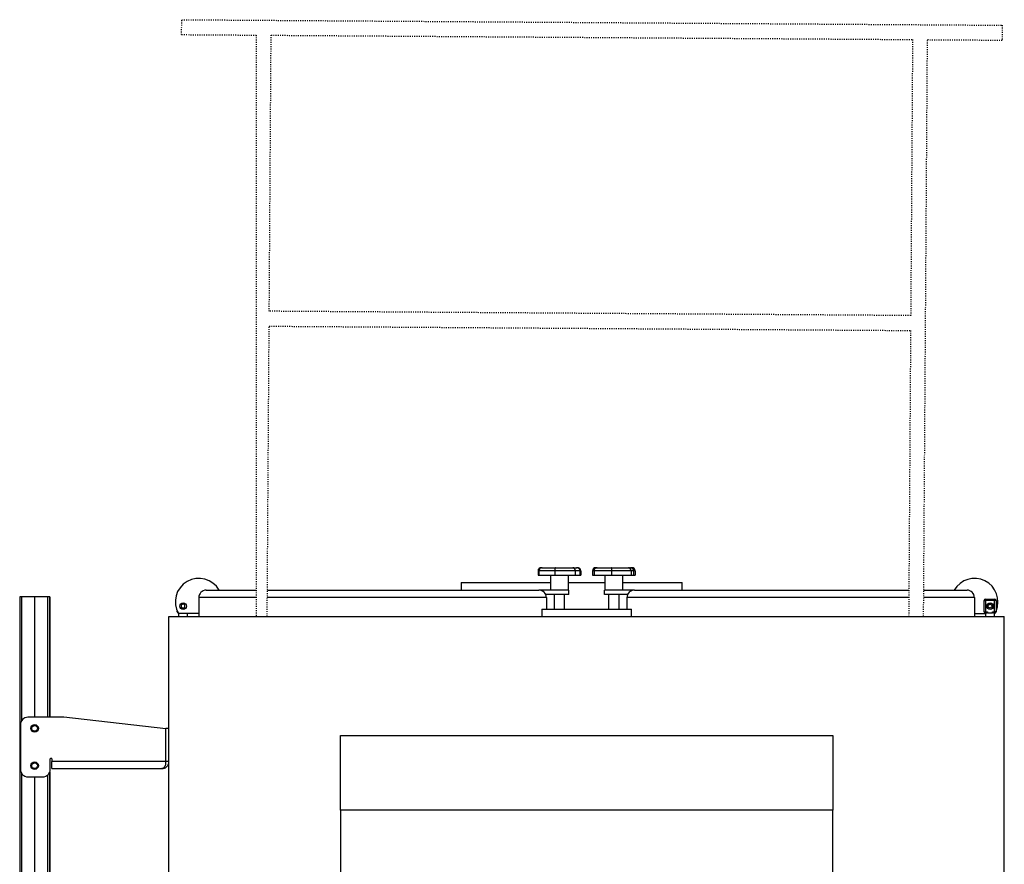
# Model space of a CAD drawing. Units: millimetres. Extents: x 7798 to 77685, y -54630 to 33162.
# Drawn here: x 50189 to 51509, y -20394 to -19262 of the extents above; entities that cross this region are included whole.
import ezdxf

# ---------------------------------------------------------------- set-up
doc = ezdxf.new("R2010")
doc.units = ezdxf.units.MM
doc.linetypes.add('ACAD_ISO03W100', pattern=[30, 12, -18])
doc.layers.add('papildus margas', color=6, linetype='ACAD_ISO03W100')

msp = doc.modelspace()

# ---------------------------------------------------------------- linework, layer by layer
for p, q in [((50888.33592, -19996.52833), (50889.23789, -19996.52833)), ((50889.23789, -19996.52833), (50907.12893, -19996.52833)), ((50907.12893, -19996.52833), (50930.24953, -19996.52833)), ((50930.24953, -19996.52833), (50935.47909, -19996.52833)), ((50935.47909, -19996.52833), (50936.38106, -19996.52833)), ((50961.33592, -19996.52833), (50963.09009, -19996.52833)), ((50963.09009, -19996.52833), (50982.53627, -19996.52833)), ((50982.53627, -19996.52833), (51004.80466, -19996.52833)), ((51004.80466, -19996.52833), (51007.62689, -19996.52833)), ((51007.62689, -19996.52833), (51009.38106, -19996.52833)), ((50883.76019, -20000.52828), (50883.76019, -20006.52832)), ((50884.83396, -20000.52828), (50883.76019, -20000.52828)), ((50883.76019, -20006.52832), (50884.83396, -20006.52832)), ((50906.13282, -20000.52828), (50884.83396, -20000.52828)), ((50884.83396, -20000.52828), (50884.83396, -20006.52832)), ((50884.83396, -20006.52832), (50906.13282, -20006.52832)), ((50900.35849, -20006.52832), (50900.35849, -20026.5283)), ((50933.65735, -20000.52828), (50906.13282, -20000.52828)), ((50906.13282, -20000.52828), (50906.13282, -20006.52832)), ((50906.13282, -20006.52832), (50933.65735, -20006.52832)), ((50924.35849, -20026.5283), (50924.35849, -20006.52832)), ((50933.65735, -20000.52828), (50933.65735, -20006.52832)), ((50939.88302, -20000.52828), (50933.65735, -20000.52828)), ((50933.65735, -20006.52832), (50939.88302, -20006.52832)), ((50939.88302, -20000.52828), (50939.88302, -20006.52832)), ((50940.95679, -20000.52828), (50939.88302, -20000.52828)), ((50939.88302, -20006.52832), (50940.95679, -20006.52832)), ((50940.95679, -20000.52828), (50940.95679, -20006.52832)), ((50956.76019, -20000.52828), (50956.76019, -20006.52832)), ((50958.8485, -20000.52828), (50956.76019, -20000.52828)), ((50956.76019, -20006.52832), (50958.8485, -20006.52832)), ((50958.8485, -20000.52828), (50958.8485, -20006.52832)), ((50981.9987, -20000.52828), (50958.8485, -20000.52828)), ((50958.8485, -20006.52832), (50981.9987, -20006.52832)), ((50973.35849, -20006.52832), (50973.35849, -20026.5283)), ((50981.9987, -20000.52828), (50981.9987, -20006.52832)), ((51008.5087, -20000.52828), (50981.9987, -20000.52828)), ((50981.9987, -20006.52832), (51008.5087, -20006.52832)), ((50997.35849, -20026.5283), (50997.35849, -20006.52832)), ((51008.5087, -20000.52828), (51008.5087, -20006.52832)), ((51011.86849, -20000.52828), (51008.5087, -20000.52828)), ((51008.5087, -20006.52832), (51011.86849, -20006.52832)), ((51011.86849, -20000.52828), (51011.86849, -20006.52832)), ((51013.95679, -20000.52828), (51011.86849, -20000.52828)), ((51011.86849, -20006.52832), (51013.95679, -20006.52832)), ((51013.95679, -20000.52828), (51013.95679, -20006.52832)), ((50780.8585, -20016.52831), (50780.8585, -20026.5283)), ((50780.8585, -20016.52831), (50900.35849, -20016.52831)), ((50924.35849, -20016.52831), (50973.35849, -20016.52831)), ((50997.35849, -20016.52831), (51076.85849, -20016.52831)), ((51076.85849, -20026.5283), (51076.85849, -20016.52831)), ((50188.7585, -20035.52837), (50188.7585, -21688.5283)), ((50191.2585, -20035.52837), (50188.7585, -20035.52837)), ((50208.74847, -20035.52837), (50191.2585, -20035.52837)), ((50191.2585, -20035.52837), (50191.2585, -20201.59048)), ((50208.74847, -20035.52837), (50208.74847, -20196.85835)), ((50208.74847, -20035.52837), (50208.7685, -20035.52837)), ((50226.25847, -20035.52837), (50208.7685, -20035.52837)), ((50208.7685, -20035.52837), (50208.7685, -20196.85835)), ((50228.75846, -20035.52837), (50226.25847, -20035.52837)), ((50226.25847, -20035.52837), (50226.25847, -20196.85829)), ((50229.25849, -20035.52837), (50228.75846, -20035.52837)), ((50228.75846, -20035.52837), (50228.75846, -20196.85829)), ((50229.25849, -20035.52837), (50229.25849, -20196.85829)), ((50428.85847, -20036.52829), (50428.85847, -20061.85836)), ((50505.85849, -20036.52829), (50428.85847, -20036.52829)), ((50438.85852, -20026.5283), (50505.85849, -20026.5283)), ((50894.85849, -20036.52829), (50520.7719, -20036.52829)), ((50520.8394, -20026.5283), (50884.85849, -20026.5283)), ((50924.85849, -20026.5283), (50884.85849, -20026.5283)), ((50924.85849, -20032.52835), (50894.02364, -20032.52835)), ((50894.85849, -20036.52829), (50894.85849, -20051.85837)), ((50905.35849, -20032.52835), (50905.35849, -20051.85837)), ((50919.35849, -20051.85837), (50919.35849, -20032.52835)), ((50924.85849, -20032.52835), (50924.85849, -20026.5283)), ((50972.85849, -20032.52835), (50972.85849, -20026.5283)), ((51012.85849, -20026.5283), (50972.85849, -20026.5283)), ((51003.69334, -20032.52835), (50972.85849, -20032.52835)), ((50978.35849, -20032.52835), (50978.35849, -20051.85837)), ((50992.35849, -20051.85837), (50992.35849, -20032.52835)), ((51002.85849, -20036.52829), (51002.85849, -20051.85837)), ((51380.7915, -20036.52829), (51002.85849, -20036.52829)), ((51012.85849, -20026.5283), (51380.85897, -20026.5283)), ((51468.85849, -20036.52829), (51400.79195, -20036.52829)), ((51400.85943, -20026.5283), (51458.8585, -20026.5283)), ((51468.85849, -20036.52829), (51468.85849, -20061.85836)), ((51483.82927, -20038.52827), (51483.82927, -20040.52836)), ((51483.82927, -20038.52827), (51495.82923, -20038.52827)), ((51495.82923, -20038.52827), (51495.82923, -20040.52836)), ((50208.7685, -20050.02827), (50208.74853, -20050.02827)), ((50407.88777, -20045.14152), (50405.38771, -20046.58491)), ((50405.38771, -20046.58491), (50405.38771, -20049.47168)), ((50405.38771, -20049.47168), (50407.88777, -20050.91507)), ((50410.38776, -20046.58491), (50407.88777, -20045.14152)), ((50407.88777, -20050.91507), (50410.38776, -20049.47168)), ((50410.38776, -20049.47168), (50410.38776, -20046.58491)), ((50888.85849, -20051.85837), (50888.85849, -20061.85836)), ((50888.85849, -20051.85837), (50948.85849, -20051.85837)), ((50948.85849, -20051.85837), (51008.85849, -20051.85837)), ((51008.85849, -20061.85836), (51008.85849, -20051.85837)), ((51481.82924, -20055.52835), (51481.82924, -20040.52836)), ((51481.82924, -20040.52836), (51483.82927, -20040.52836)), ((51483.82927, -20040.52836), (51483.82927, -20055.52835)), ((51495.82923, -20040.52836), (51483.82927, -20040.52836)), ((51487.32925, -20046.58491), (51489.82925, -20045.14152)), ((51487.32925, -20049.47168), (51487.32925, -20046.58491)), ((51489.82925, -20050.91507), (51487.32925, -20049.47168)), ((51489.82925, -20045.14152), (51492.32925, -20046.58491)), ((51492.32925, -20049.47168), (51489.82925, -20050.91507)), ((51492.32925, -20046.58491), (51492.32925, -20049.47168)), ((51497.82927, -20040.52836), (51495.82923, -20040.52836)), ((51495.82923, -20055.52835), (51495.82923, -20040.52836)), ((51497.82927, -20040.52836), (51497.82927, -20055.52835)), ((50388.85851, -22122.52832), (50388.85851, -20061.85836)), ((50388.85851, -20061.85836), (51508.85851, -20061.85836)), ((50399.88775, -20055.52835), (50399.88775, -20054.64548)), ((50399.88775, -20055.52835), (50400.28072, -20055.52835)), ((50428.85847, -20058.02829), (50401.57867, -20058.02829)), ((50401.88772, -20058.02829), (50401.88772, -20061.85836)), ((50413.88775, -20061.85836), (50413.88775, -20058.02829)), ((51468.85849, -20058.02829), (51483.82927, -20058.02829)), ((51481.82924, -20055.52835), (51483.82927, -20055.52835)), ((51483.82927, -20057.52832), (51483.82927, -20055.52835)), ((51483.82927, -20055.52835), (51486.51261, -20055.52835)), ((51483.82927, -20057.52832), (51483.82927, -20061.85836)), ((51484.6331, -20057.52832), (51483.82927, -20057.52832)), ((51486.51261, -20055.52835), (51486.51261, -20057.52832)), ((51493.14589, -20057.52832), (51486.51261, -20057.52832)), ((51493.14589, -20057.52832), (51493.14589, -20055.52835)), ((51493.14589, -20055.52835), (51495.82923, -20055.52835)), ((51495.82923, -20057.52832), (51495.02541, -20057.52832)), ((51497.82927, -20055.52835), (51495.82923, -20055.52835)), ((51495.82923, -20057.52832), (51495.82923, -20055.52835)), ((51495.82923, -20061.85836), (51495.82923, -20057.52832)), ((51495.82923, -20058.02829), (51496.13828, -20058.02829)), ((51496.13828, -20058.02829), (51496.48107, -20057.41913)), ((51508.85851, -22122.52832), (51508.85851, -20061.85836)), ((50208.74847, -20070.02837), (50208.7685, -20070.02837)), ((50208.7685, -20070.52833), (50208.74847, -20070.52833)), ((50246.69213, -20196.85829), (50199.75848, -20196.85829)), ((50384.47137, -20212.45069), (50247.82122, -20196.92225)), ((50189.75849, -20206.85834), (50189.75849, -20266.85834)), ((50384.50492, -20256.25831), (50384.47137, -20212.45069)), ((50388.85851, -20211.85834), (50384.8585, -20211.85834)), ((50384.8585, -20256.25831), (50384.8585, -20211.85834)), ((50618.8585, -20221.5283), (51278.85849, -20221.5283)), ((50618.8585, -20321.52832), (50618.8585, -20221.5283)), ((51278.85849, -20221.5283), (51278.85849, -20321.52832)), ((50229.75851, -20266.85834), (50229.75851, -20252.85835)), ((50231.75849, -20252.85835), (50231.75849, -20256.25831)), ((50384.50492, -20256.25831), (50231.75849, -20256.25831)), ((50231.75849, -20265.8583), (50231.75849, -20256.25831)), ((50388.85851, -20256.25831), (50384.8585, -20256.25831)), ((50191.2585, -20272.12614), (50191.2585, -21681.91392)), ((50226.25847, -20274.45764), (50226.25847, -21678.52831)), ((50228.75846, -20271.21723), (50228.75846, -21678.52831)), ((50229.25849, -20269.98079), (50229.25849, -21678.52831)), ((50231.75849, -20265.8583), (50379.25846, -20265.8583)), ((50199.75848, -20276.85834), (50219.75846, -20276.85834)), ((50208.74847, -20276.85834), (50208.74847, -21650.27834)), ((50208.7685, -20276.85834), (50208.7685, -21650.27834)), ((50208.7685, -20290.02834), (50208.74853, -20290.02834)), ((50208.74847, -20310.02832), (50208.7685, -20310.02832)), ((50208.7685, -20310.52834), (50208.74847, -20310.52834)), ((51278.85849, -20321.52832), (50618.8585, -20321.52832)), ((50618.8585, -20321.52832), (50618.8585, -20641.52831)), ((51278.85849, -20641.52831), (51278.85849, -20321.52832))]:
    msp.add_line(p, q)
for centre, radius in [((50407.88774, -20048.02832), 4.35), ((50407.88774, -20048.02832), 4.3), ((51489.82924, -20048.02832), 4.3), ((50208.75849, -20211.85832), 5), ((50208.75849, -20211.85832), 3.8), ((50208.75849, -20261.85832), 5), ((50208.75849, -20261.85832), 3.8)]:
    msp.add_circle(centre, radius)
for centre, radius, start, end in [((50428.85849, -20042.27832), 31.5, 30.0000002, 210.0000001), ((51468.85849, -20042.27832), 31.5, 336.88320407, 149.9999998), ((50438.85849, -20036.52832), 10, 90, 180), ((50884.85849, -20036.52832), 10, 0, 90), ((51012.85849, -20036.52832), 10, 90, 180), ((51458.85849, -20036.52832), 10, 0, 90), ((51483.82924, -20040.52832), 2, 90, 180), ((51495.82924, -20040.52832), 2, 0, 90), ((50401.88774, -20055.52832), 2, 180, 250.97956742), ((51483.82924, -20055.52832), 2, 180, 270), ((51495.82924, -20055.52832), 2, 270, 0), ((50199.75849, -20206.85832), 10, 90, 180), ((50246.69213, -20206.85832), 10, 83.51692631, 90), ((50230.75849, -20252.85832), 1, 0, 180), ((50199.75849, -20266.85832), 10, 180, 270), ((50219.75849, -20266.85832), 10, 270, 0)]:
    msp.add_arc(centre, radius, start, end)
for centre, major_axis, ratio, start_param, end_param in [((50888.33592, -20000.52832), (4.57573, 0), 0.874177852, 1.5707963268, 3.1415926536), ((50889.23789, -20000.52832), (4.40392, 0), 0.9082807922, 1.5707963268, 3.1415926536), ((50907.12893, -20000.52832), (0, 4), 0.2490267342, 0, 1.5707963268), ((50930.24953, -20000.52832), (0, 4), 0.8519543816, 4.7123889804, 6.2831853072), ((50935.47909, -20000.52832), (4.40392, 0), 0.9082807922, 0, 1.5707963268), ((50936.38106, -20000.52832), (4.57573, 0), 0.874177852, 0, 1.5707963268), ((50961.33592, -20000.52832), (4.57573, 0), 0.874177852, 1.5707963268, 3.1415926536), ((50963.09009, -20000.52832), (4.2416, 0), 0.9430405322, 1.5707963268, 3.1415926536), ((50982.53627, -20000.52832), (0, 4), 0.1343916375, 0, 1.5707963268), ((51004.80466, -20000.52832), (0, 4), 0.9260081713, 4.7123889804, 6.2831853072), ((51007.62689, -20000.52832), (4.2416, 0), 0.9430405322, 0, 1.5707963268), ((51009.38106, -20000.52832), (4.57573, 0), 0.874177852, 0, 1.5707963268)]:
    msp.add_ellipse(centre, major_axis=major_axis, ratio=ratio, start_param=start_param, end_param=end_param)
for points, knots in [([(51486.51261, -20055.52835), (51486.4998, -20055.66363), (51486.47047, -20055.97339), (51486.20514, -20056.48273), (51485.76708, -20056.97314), (51485.17964, -20057.41447), (51484.82607, -20057.48812), (51484.6331, -20057.52832)], [0, 0, 0, 0, 0.1095386591, 0.2508076242, 0.4752833928, 0.7136102996, 1, 1, 1, 1]), ([(51495.02541, -20057.52832), (51494.84004, -20057.49082), (51494.48786, -20057.41956), (51493.90344, -20056.98517), (51493.46824, -20056.49902), (51493.19582, -20055.99755), (51493.16212, -20055.68087), (51493.14589, -20055.52835)], [0, 0, 0, 0, 0.2759897371, 0.5243614594, 0.7436858671, 0.8765512054, 1, 1, 1, 1]), ([(50384.50492, -20256.25831), (50384.47693, -20257.25423), (50384.42104, -20259.2429), (50383.7563, -20261.88023), (50382.65043, -20263.98482), (50381.10493, -20265.53261), (50379.90265, -20265.74467), (50379.25846, -20265.8583)], [0, 0, 0, 0, 0.1842868291, 0.3679884649, 0.5509014339, 0.7593678715, 1, 1, 1, 1]), ([(50379.25846, -20265.8583), (50379.9473, -20265.81618), (50381.23122, -20265.73768), (50382.72932, -20265.24073), (50383.74077, -20264.75968), (50384.38011, -20264.38817), (50384.93597, -20264.00829), (50385.76124, -20263.3598), (50386.82566, -20262.2785), (50387.92768, -20260.54612), (50388.70417, -20258.50192), (50388.80633, -20257.01688), (50388.85851, -20256.25831)], [0, 0, 0, 0, 0.1470328196, 0.2740542485, 0.3301152589, 0.3811834908, 0.4272781048, 0.468417099, 0.5946979523, 0.7245858919, 0.8593162895, 1, 1, 1, 1]), ([(50384.34864, -20258.54403), (50384.48351, -20258.22608), (50384.7858, -20257.51344), (50384.83259, -20256.70568), (50384.8585, -20256.25831)], [0, 0, 0, 0, 0.4461700303, 1, 1, 1, 1])]:
    msp.add_open_spline(points, degree=3, knots=knots)
at = {"layer": 'papildus margas', "color": 6, "ltscale": 0.1}
for p, q in [((50405.86079, -19281.95531), (50405.99574, -19261.95568)), ((50405.99574, -19261.95568), (51505.97067, -19269.37801)), ((51505.97067, -19269.37801), (51505.83572, -19289.37752)), ((50405.86079, -19281.95531), (50505.85849, -19282.63003)), ((50505.85849, -19282.63003), (50505.85849, -20061.85836)), ((50523.36145, -19652.75652), (50525.85802, -19282.76498)), ((50525.85802, -19282.76498), (51385.83846, -19288.56785)), ((51385.83846, -19288.56785), (51383.34189, -19658.55939)), ((51400.62104, -20061.85836), (51405.83799, -19288.70279)), ((51405.83799, -19288.70279), (51505.83572, -19289.37752)), ((51383.34189, -19658.55939), (50523.36145, -19652.75652)), ((50520.60098, -20061.85836), (50523.22651, -19672.75614)), ((50523.22651, -19672.75614), (51383.20694, -19678.55889)), ((51383.20694, -19678.55889), (51380.62058, -20061.85836))]:
    msp.add_line(p, q, dxfattribs=at)

doc.saveas('drawing.dxf')
